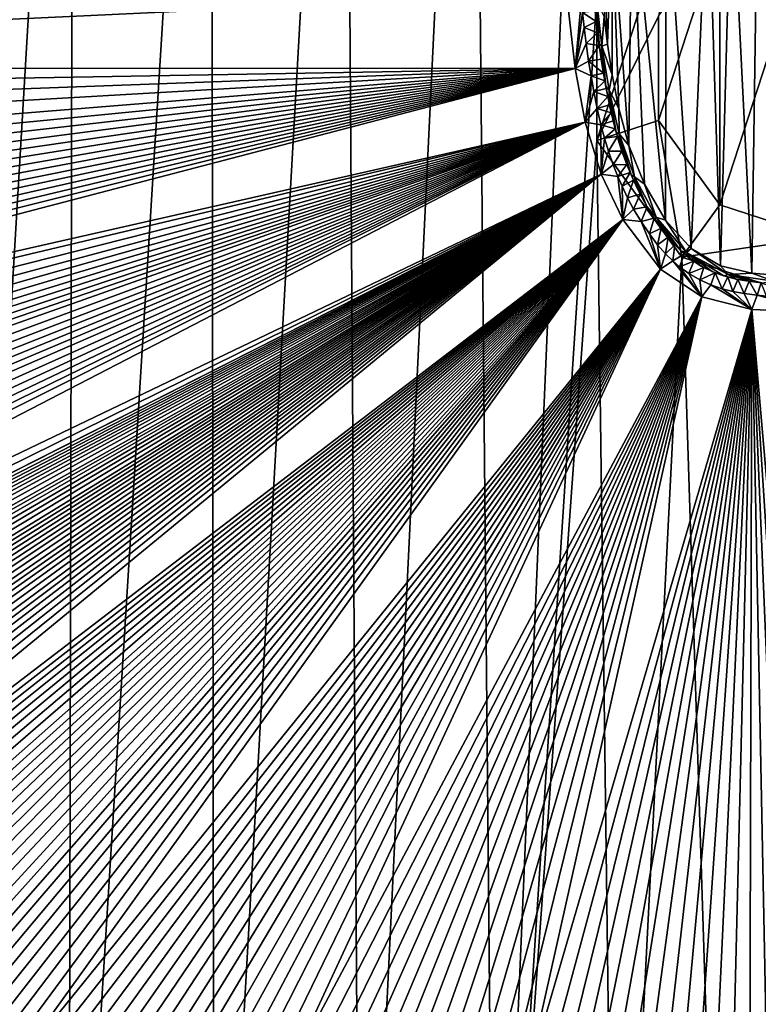
# Model space of a CAD drawing. Units: millimetres. Extents: x -750 to 750, y -750 to 10.
# Drawn here: x -187 to -14, y -519 to -289 of the extents above; entities that cross this region are included whole.
import ezdxf

# ---------------------------------------------------------------- set-up
doc = ezdxf.new("R2010")
doc.units = ezdxf.units.MM
doc.header["$LTSCALE"] = 65.185185
for name, color, linetype in [('15', 7, 'CONTINUOUS'), ('21', 7, 'CONTINUOUS'), ('27', 7, 'CONTINUOUS'), ('29', 7, 'CONTINUOUS'), ('30', 7, 'CONTINUOUS'), ('5', 7, 'CONTINUOUS'), ('57', 7, 'CONTINUOUS'), ('59', 7, 'CONTINUOUS'), ('60', 7, 'CONTINUOUS'), ('62', 7, 'CONTINUOUS'), ('63', 7, 'CONTINUOUS')]:
    doc.layers.add(name, color=color, linetype=linetype)

msp = doc.modelspace()

# ---------------------------------------------------------------- linework, layer by layer
at = {"layer": '15', "linetype": 'Continuous'}
for points in [[(-59.04, -282.39, 154.3), (-57.05, -300.02, 154.18), (-55.56, -283.63, 152.82), (-59.04, -282.39, 154.3)], [(-55.56, -283.63, 152.82), (-57.05, -300.02, 154.18), (-55.3, -286.98, 152.79), (-55.56, -283.63, 152.82)], [(-55.3, -286.98, 152.79), (-57.05, -300.02, 154.18), (-54.94, -290.47, 152.77), (-55.3, -286.98, 152.79)], [(-54.94, -290.47, 152.77), (-57.05, -300.02, 154.18), (-54.46, -294.22, 152.74), (-54.94, -290.47, 152.77)], [(-54.46, -294.22, 152.74), (-57.05, -300.02, 154.18), (-53.86, -298.35, 152.72), (-54.46, -294.22, 152.74)], [(-53.86, -298.35, 152.72), (-57.05, -300.02, 154.18), (-53.31, -301.78, 152.71), (-53.86, -298.35, 152.72)], [(-57.05, -300.02, 154.18), (-54.65, -312.63, 154.15), (-53.31, -301.78, 152.71), (-57.05, -300.02, 154.18)], [(-53.31, -301.78, 152.71), (-54.65, -312.63, 154.15), (-52.66, -305.46, 152.7), (-53.31, -301.78, 152.71)], [(-52.66, -305.46, 152.7), (-54.65, -312.63, 154.15), (-51.89, -309.37, 152.69), (-52.66, -305.46, 152.7)], [(-51.89, -309.37, 152.69), (-54.65, -312.63, 154.15), (-50.99, -313.26, 152.69), (-51.89, -309.37, 152.69)], [(-54.65, -312.63, 154.15), (-50.94, -324.73, 154.17), (-50.99, -313.26, 152.69), (-54.65, -312.63, 154.15)], [(-50.99, -313.26, 152.69), (-50.94, -324.73, 154.17), (-50.17, -316.32, 152.69), (-50.99, -313.26, 152.69)], [(-50.17, -316.32, 152.69), (-50.94, -324.73, 154.17), (-49.22, -319.41, 152.7), (-50.17, -316.32, 152.69)], [(-49.22, -319.41, 152.7), (-50.94, -324.73, 154.17), (-48.11, -322.56, 152.7), (-49.22, -319.41, 152.7)], [(-48.11, -322.56, 152.7), (-50.94, -324.73, 154.17), (-47.04, -325.3, 152.71), (-48.11, -322.56, 152.7)], [(-50.94, -324.73, 154.17), (-45.88, -335.37, 154.2), (-47.04, -325.3, 152.71), (-50.94, -324.73, 154.17)], [(-47.04, -325.3, 152.71), (-45.88, -335.37, 154.2), (-46.04, -327.58, 152.72), (-47.04, -325.3, 152.71)], [(-46.04, -327.58, 152.72), (-45.88, -335.37, 154.2), (-44.75, -330.29, 152.72), (-46.04, -327.58, 152.72)], [(-44.75, -330.29, 152.72), (-45.88, -335.37, 154.2), (-43.36, -332.91, 152.74), (-44.75, -330.29, 152.72)], [(-43.36, -332.91, 152.74), (-45.88, -335.37, 154.2), (-41.62, -335.85, 152.75), (-43.36, -332.91, 152.74)], [(-45.88, -335.37, 154.2), (-37.08, -346.99, 154.25), (-41.62, -335.85, 152.75), (-45.88, -335.37, 154.2)], [(-41.62, -335.85, 152.75), (-37.08, -346.99, 154.25), (-39.67, -338.75, 152.76), (-41.62, -335.85, 152.75)], [(-39.67, -338.75, 152.76), (-37.08, -346.99, 154.25), (-37.73, -341.27, 152.77), (-39.67, -338.75, 152.76)], [(-37.73, -341.27, 152.77), (-37.08, -346.99, 154.25), (-35.88, -343.36, 152.78), (-37.73, -341.27, 152.77)], [(-35.88, -343.36, 152.78), (-37.08, -346.99, 154.25), (-34.18, -345.04, 152.79), (-35.88, -343.36, 152.78)], [(-37.08, -346.99, 154.25), (-27.42, -353.44, 154.26), (-34.18, -345.04, 152.79), (-37.08, -346.99, 154.25)], [(-34.18, -345.04, 152.79), (-27.42, -353.44, 154.26), (-32.61, -346.4, 152.8), (-34.18, -345.04, 152.79)], [(-32.61, -346.4, 152.8), (-27.42, -353.44, 154.26), (-30.45, -347.98, 152.8), (-32.61, -346.4, 152.8)], [(-30.45, -347.98, 152.8), (-27.42, -353.44, 154.26), (-27.9, -349.47, 152.8), (-30.45, -347.98, 152.8)], [(-27.9, -349.47, 152.8), (-27.42, -353.44, 154.26), (-25.26, -350.65, 152.79), (-27.9, -349.47, 152.8)], [(-27.42, -353.44, 154.26), (-15.69, -356.38, 154.22), (-25.26, -350.65, 152.79), (-27.42, -353.44, 154.26)], [(-25.26, -350.65, 152.79), (-15.69, -356.38, 154.22), (-22.64, -351.54, 152.78), (-25.26, -350.65, 152.79)], [(-22.64, -351.54, 152.78), (-15.69, -356.38, 154.22), (-20.12, -352.18, 152.77), (-22.64, -351.54, 152.78)], [(-20.12, -352.18, 152.77), (-15.69, -356.38, 154.22), (-17.49, -352.68, 152.76), (-20.12, -352.18, 152.77)], [(-17.49, -352.68, 152.76), (-15.69, -356.38, 154.22), (-14.46, -353.09, 152.75), (-17.49, -352.68, 152.76)], [(-15.69, -356.38, 154.22), (0, -357.04, 154.18), (-14.46, -353.09, 152.75), (-15.69, -356.38, 154.22)], [(-14.46, -353.09, 152.75), (0, -357.04, 154.18), (-12.25, -353.29, 152.74), (-14.46, -353.09, 152.75)]]:
    msp.add_3dface(points, dxfattribs=at)
at = {"layer": '21', "linetype": 'Continuous'}
for points in [[(-57.05, -300.02, 154.18), (-59.04, -282.39, 154.3), (-430.89, -299.86, 163.97), (-57.05, -300.02, 154.18)], [(-430.89, -299.86, 163.97), (-59.04, -282.39, 154.3), (-430.22, -293.69, 163.95), (-430.89, -299.86, 163.97)], [(-430.22, -293.69, 163.95), (-59.04, -282.39, 154.3), (-429.53, -288.03, 163.94), (-430.22, -293.69, 163.95)], [(-434.82, -376.14, 164.24), (-57.05, -300.02, 154.18), (-434.83, -371.1, 164.22), (-434.82, -376.14, 164.24)], [(-434.83, -371.1, 164.22), (-57.05, -300.02, 154.18), (-434.82, -365.88, 164.2), (-434.83, -371.1, 164.22)], [(-434.78, -381, 164.26), (-57.05, -300.02, 154.18), (-434.82, -376.14, 164.24), (-434.78, -381, 164.26)], [(-434.82, -365.88, 164.2), (-57.05, -300.02, 154.18), (-434.77, -360.47, 164.18), (-434.82, -365.88, 164.2)], [(-434.72, -385.68, 164.29), (-57.05, -300.02, 154.18), (-434.78, -381, 164.26), (-434.72, -385.68, 164.29)], [(-434.77, -360.47, 164.18), (-57.05, -300.02, 154.18), (-434.67, -354.87, 164.16), (-434.77, -360.47, 164.18)], [(-434.65, -390.2, 164.31), (-57.05, -300.02, 154.18), (-434.72, -385.68, 164.29), (-434.65, -390.2, 164.31)], [(-434.67, -354.87, 164.16), (-57.05, -300.02, 154.18), (-434.51, -349.08, 164.13), (-434.67, -354.87, 164.16)], [(-434.57, -394.56, 164.33), (-57.05, -300.02, 154.18), (-434.65, -390.2, 164.31), (-434.57, -394.56, 164.33)], [(-434.48, -398.75, 164.35), (-57.05, -300.02, 154.18), (-434.57, -394.56, 164.33), (-434.48, -398.75, 164.35)], [(-434.51, -349.08, 164.13), (-57.05, -300.02, 154.18), (-434.26, -343.08, 164.11), (-434.51, -349.08, 164.13)], [(-54.65, -312.63, 154.15), (-57.05, -300.02, 154.18), (-434.48, -398.75, 164.35), (-54.65, -312.63, 154.15)], [(-434.26, -343.08, 164.11), (-57.05, -300.02, 154.18), (-433.92, -336.89, 164.09), (-434.26, -343.08, 164.11)], [(-433.92, -336.89, 164.09), (-57.05, -300.02, 154.18), (-433.49, -330.5, 164.06), (-433.92, -336.89, 164.09)], [(-433.49, -330.5, 164.06), (-57.05, -300.02, 154.18), (-432.83, -321.8, 164.03), (-433.49, -330.5, 164.06)], [(-432.83, -321.8, 164.03), (-57.05, -300.02, 154.18), (-432.19, -313.84, 164.01), (-432.83, -321.8, 164.03)], [(-432.19, -313.84, 164.01), (-57.05, -300.02, 154.18), (-431.55, -306.55, 163.99), (-432.19, -313.84, 164.01)], [(-431.55, -306.55, 163.99), (-57.05, -300.02, 154.18), (-430.89, -299.86, 163.97), (-431.55, -306.55, 163.99)], [(-434.39, -402.8, 164.37), (-54.65, -312.63, 154.15), (-434.48, -398.75, 164.35), (-434.39, -402.8, 164.37)], [(-434.23, -408.8, 164.41), (-54.65, -312.63, 154.15), (-434.39, -402.8, 164.37), (-434.23, -408.8, 164.41)], [(-434.06, -414.47, 164.44), (-54.65, -312.63, 154.15), (-434.23, -408.8, 164.41), (-434.06, -414.47, 164.44)], [(-433.88, -419.81, 164.47), (-54.65, -312.63, 154.15), (-434.06, -414.47, 164.44), (-433.88, -419.81, 164.47)], [(-433.69, -424.87, 164.5), (-54.65, -312.63, 154.15), (-433.88, -419.81, 164.47), (-433.69, -424.87, 164.5)], [(-433.5, -429.65, 164.53), (-54.65, -312.63, 154.15), (-433.69, -424.87, 164.5), (-433.5, -429.65, 164.53)], [(-433.29, -434.16, 164.56), (-54.65, -312.63, 154.15), (-433.5, -429.65, 164.53), (-433.29, -434.16, 164.56)], [(-433.07, -438.44, 164.59), (-54.65, -312.63, 154.15), (-433.29, -434.16, 164.56), (-433.07, -438.44, 164.59)], [(-432.84, -442.5, 164.62), (-54.65, -312.63, 154.15), (-433.07, -438.44, 164.59), (-432.84, -442.5, 164.62)], [(-432.59, -446.37, 164.64), (-54.65, -312.63, 154.15), (-432.84, -442.5, 164.62), (-432.59, -446.37, 164.64)], [(-432.18, -451.84, 164.68), (-54.65, -312.63, 154.15), (-432.59, -446.37, 164.64), (-432.18, -451.84, 164.68)], [(-431.75, -456.96, 164.71), (-54.65, -312.63, 154.15), (-432.18, -451.84, 164.68), (-431.75, -456.96, 164.71)], [(-431.28, -461.82, 164.75), (-54.65, -312.63, 154.15), (-431.75, -456.96, 164.71), (-431.28, -461.82, 164.75)], [(-430.77, -466.47, 164.78), (-54.65, -312.63, 154.15), (-431.28, -461.82, 164.75), (-430.77, -466.47, 164.78)], [(-430.21, -470.99, 164.81), (-54.65, -312.63, 154.15), (-430.77, -466.47, 164.78), (-430.21, -470.99, 164.81)], [(-429.59, -475.41, 164.83), (-54.65, -312.63, 154.15), (-430.21, -470.99, 164.81), (-429.59, -475.41, 164.83)], [(-428.77, -480.57, 164.87), (-54.65, -312.63, 154.15), (-429.59, -475.41, 164.83), (-428.77, -480.57, 164.87)], [(-427.87, -485.51, 164.9), (-54.65, -312.63, 154.15), (-428.77, -480.57, 164.87), (-427.87, -485.51, 164.9)], [(-426.91, -490.12, 164.92), (-54.65, -312.63, 154.15), (-427.87, -485.51, 164.9), (-426.91, -490.12, 164.92)], [(-425.92, -494.3, 164.94), (-54.65, -312.63, 154.15), (-426.91, -490.12, 164.92), (-425.92, -494.3, 164.94)], [(-424.93, -498.01, 164.96), (-54.65, -312.63, 154.15), (-425.92, -494.3, 164.94), (-424.93, -498.01, 164.96)], [(-423.28, -503.3, 164.98), (-54.65, -312.63, 154.15), (-424.93, -498.01, 164.96), (-423.28, -503.3, 164.98)], [(-50.94, -324.73, 154.17), (-54.65, -312.63, 154.15), (-423.28, -503.3, 164.98), (-50.94, -324.73, 154.17)], [(-421.61, -507.71, 164.99), (-50.94, -324.73, 154.17), (-423.28, -503.3, 164.98), (-421.61, -507.71, 164.99)], [(-419.74, -511.48, 164.99), (-50.94, -324.73, 154.17), (-421.61, -507.71, 164.99), (-419.74, -511.48, 164.99)], [(-419.7, -511.56, 164.99), (-50.94, -324.73, 154.17), (-419.74, -511.48, 164.99), (-419.7, -511.56, 164.99)], [(-50.94, -324.73, 154.17), (-419.7, -511.56, 164.99), (-418, -512.91, 164.97), (-50.94, -324.73, 154.17)], [(-50.94, -324.73, 154.17), (-418, -512.91, 164.97), (-416.14, -514.05, 164.94), (-50.94, -324.73, 154.17)], [(-50.94, -324.73, 154.17), (-416.14, -514.05, 164.94), (-414.11, -515.13, 164.9), (-50.94, -324.73, 154.17)], [(-50.94, -324.73, 154.17), (-414.11, -515.13, 164.9), (-411.87, -516.18, 164.86), (-50.94, -324.73, 154.17)], [(-50.94, -324.73, 154.17), (-411.87, -516.18, 164.86), (-409.35, -517.24, 164.82), (-50.94, -324.73, 154.17)], [(-50.94, -324.73, 154.17), (-409.35, -517.24, 164.82), (-406.5, -518.32, 164.77), (-50.94, -324.73, 154.17)], [(-50.94, -324.73, 154.17), (-406.5, -518.32, 164.77), (-403.23, -519.44, 164.71), (-50.94, -324.73, 154.17)], [(-50.94, -324.73, 154.17), (-403.23, -519.44, 164.71), (-399.46, -520.61, 164.63), (-50.94, -324.73, 154.17)], [(-50.94, -324.73, 154.17), (-399.46, -520.61, 164.63), (-396.64, -521.41, 164.58), (-50.94, -324.73, 154.17)], [(-50.94, -324.73, 154.17), (-396.64, -521.41, 164.58), (-393.53, -522.23, 164.52), (-50.94, -324.73, 154.17)], [(-50.94, -324.73, 154.17), (-393.53, -522.23, 164.52), (-390.13, -523.06, 164.45), (-50.94, -324.73, 154.17)], [(-50.94, -324.73, 154.17), (-390.13, -523.06, 164.45), (-386.42, -523.89, 164.38), (-50.94, -324.73, 154.17)], [(-50.94, -324.73, 154.17), (-386.42, -523.89, 164.38), (-382.45, -524.72, 164.3), (-50.94, -324.73, 154.17)], [(-50.94, -324.73, 154.17), (-382.45, -524.72, 164.3), (-378.26, -525.52, 164.22), (-50.94, -324.73, 154.17)], [(-50.94, -324.73, 154.17), (-378.26, -525.52, 164.22), (-374.99, -526.11, 164.15), (-50.94, -324.73, 154.17)], [(-50.94, -324.73, 154.17), (-374.99, -526.11, 164.15), (-371.63, -526.67, 164.08), (-50.94, -324.73, 154.17)], [(-50.94, -324.73, 154.17), (-371.63, -526.67, 164.08), (-368.22, -527.22, 164.01), (-50.94, -324.73, 154.17)], [(-50.94, -324.73, 154.17), (-368.22, -527.22, 164.01), (-364.72, -527.75, 163.94), (-50.94, -324.73, 154.17)], [(-50.94, -324.73, 154.17), (-364.72, -527.75, 163.94), (-361.14, -528.27, 163.87), (-50.94, -324.73, 154.17)], [(-50.94, -324.73, 154.17), (-361.14, -528.27, 163.87), (-357.42, -528.78, 163.8), (-50.94, -324.73, 154.17)], [(-50.94, -324.73, 154.17), (-357.42, -528.78, 163.8), (-353.53, -529.29, 163.72), (-50.94, -324.73, 154.17)], [(-50.94, -324.73, 154.17), (-353.53, -529.29, 163.72), (-349.45, -529.79, 163.64), (-50.94, -324.73, 154.17)], [(-50.94, -324.73, 154.17), (-349.45, -529.79, 163.64), (-346.01, -530.21, 163.57), (-50.94, -324.73, 154.17)], [(-50.94, -324.73, 154.17), (-346.01, -530.21, 163.57), (-342.41, -530.62, 163.49), (-50.94, -324.73, 154.17)], [(-50.94, -324.73, 154.17), (-342.41, -530.62, 163.49), (-338.61, -531.04, 163.42), (-50.94, -324.73, 154.17)], [(-50.94, -324.73, 154.17), (-338.61, -531.04, 163.42), (-334.63, -531.46, 163.34), (-50.94, -324.73, 154.17)], [(-50.94, -324.73, 154.17), (-334.63, -531.46, 163.34), (-330.41, -531.88, 163.25), (-50.94, -324.73, 154.17)], [(-50.94, -324.73, 154.17), (-330.41, -531.88, 163.25), (-326.72, -532.24, 163.18), (-50.94, -324.73, 154.17)], [(-50.94, -324.73, 154.17), (-326.72, -532.24, 163.18), (-322.85, -532.59, 163.1), (-50.94, -324.73, 154.17)], [(-50.94, -324.73, 154.17), (-322.85, -532.59, 163.1), (-318.8, -532.94, 163.02), (-50.94, -324.73, 154.17)], [(-50.94, -324.73, 154.17), (-318.8, -532.94, 163.02), (-314.54, -533.28, 162.94), (-50.94, -324.73, 154.17)], [(-50.94, -324.73, 154.17), (-314.54, -533.28, 162.94), (-310.09, -533.62, 162.85), (-50.94, -324.73, 154.17)], [(-50.94, -324.73, 154.17), (-310.09, -533.62, 162.85), (-305.41, -533.95, 162.76), (-50.94, -324.73, 154.17)], [(-45.88, -335.37, 154.2), (-50.94, -324.73, 154.17), (-305.41, -533.95, 162.76), (-45.88, -335.37, 154.2)], [(-45.88, -335.37, 154.2), (-305.41, -533.95, 162.76), (-301.75, -534.19, 162.69), (-45.88, -335.37, 154.2)], [(-45.88, -335.37, 154.2), (-301.75, -534.19, 162.69), (-297.97, -534.42, 162.61), (-45.88, -335.37, 154.2)], [(-45.88, -335.37, 154.2), (-297.97, -534.42, 162.61), (-294.05, -534.65, 162.53), (-45.88, -335.37, 154.2)], [(-45.88, -335.37, 154.2), (-294.05, -534.65, 162.53), (-289.97, -534.87, 162.46), (-45.88, -335.37, 154.2)], [(-45.88, -335.37, 154.2), (-289.97, -534.87, 162.46), (-285.76, -535.08, 162.37), (-45.88, -335.37, 154.2)], [(-45.88, -335.37, 154.2), (-285.76, -535.08, 162.37), (-281.41, -535.28, 162.29), (-45.88, -335.37, 154.2)], [(-45.88, -335.37, 154.2), (-281.41, -535.28, 162.29), (-276.9, -535.47, 162.2), (-45.88, -335.37, 154.2)], [(-45.88, -335.37, 154.2), (-276.9, -535.47, 162.2), (-272.24, -535.64, 162.11), (-45.88, -335.37, 154.2)], [(-45.88, -335.37, 154.2), (-272.24, -535.64, 162.11), (-268.42, -535.77, 162.04), (-45.88, -335.37, 154.2)], [(-45.88, -335.37, 154.2), (-268.42, -535.77, 162.04), (-264.5, -535.9, 161.96), (-45.88, -335.37, 154.2)], [(-45.88, -335.37, 154.2), (-264.5, -535.9, 161.96), (-260.51, -536.01, 161.89), (-45.88, -335.37, 154.2)], [(-45.88, -335.37, 154.2), (-260.51, -536.01, 161.89), (-256.43, -536.11, 161.81), (-45.88, -335.37, 154.2)], [(-45.88, -335.37, 154.2), (-256.43, -536.11, 161.81), (-252.26, -536.2, 161.73), (-45.88, -335.37, 154.2)], [(-45.88, -335.37, 154.2), (-252.26, -536.2, 161.73), (-248.03, -536.29, 161.65), (-45.88, -335.37, 154.2)], [(-45.88, -335.37, 154.2), (-248.03, -536.29, 161.65), (-243.72, -536.37, 161.57), (-45.88, -335.37, 154.2)], [(-45.88, -335.37, 154.2), (-243.72, -536.37, 161.57), (-239.33, -536.44, 161.49), (-45.88, -335.37, 154.2)], [(-45.88, -335.37, 154.2), (-239.33, -536.44, 161.49), (-234.88, -536.49, 161.41), (-45.88, -335.37, 154.2)], [(-45.88, -335.37, 154.2), (-234.88, -536.49, 161.41), (-230.37, -536.55, 161.33), (-45.88, -335.37, 154.2)], [(-45.88, -335.37, 154.2), (-230.37, -536.55, 161.33), (-226.55, -536.59, 161.26), (-45.88, -335.37, 154.2)], [(-45.88, -335.37, 154.2), (-226.55, -536.59, 161.26), (-222.69, -536.62, 161.19), (-45.88, -335.37, 154.2)], [(-45.88, -335.37, 154.2), (-222.69, -536.62, 161.19), (-218.79, -536.65, 161.12), (-45.88, -335.37, 154.2)], [(-45.88, -335.37, 154.2), (-218.79, -536.65, 161.12), (-214.86, -536.67, 161.05), (-45.88, -335.37, 154.2)], [(-45.88, -335.37, 154.2), (-214.86, -536.67, 161.05), (-210.89, -536.71, 160.99), (-45.88, -335.37, 154.2)], [(-45.88, -335.37, 154.2), (-210.89, -536.71, 160.99), (-206.87, -536.73, 160.92), (-45.88, -335.37, 154.2)], [(-45.88, -335.37, 154.2), (-206.87, -536.73, 160.92), (-202.82, -536.75, 160.85), (-45.88, -335.37, 154.2)], [(-45.88, -335.37, 154.2), (-202.82, -536.75, 160.85), (-198.75, -536.77, 160.78), (-45.88, -335.37, 154.2)], [(-45.88, -335.37, 154.2), (-198.75, -536.77, 160.78), (-194.67, -536.79, 160.71), (-45.88, -335.37, 154.2)], [(-45.88, -335.37, 154.2), (-194.67, -536.79, 160.71), (-190.57, -536.82, 160.64), (-45.88, -335.37, 154.2)], [(-37.08, -346.99, 154.25), (-45.88, -335.37, 154.2), (-190.57, -536.82, 160.64), (-37.08, -346.99, 154.25)], [(-37.08, -346.99, 154.25), (-190.57, -536.82, 160.64), (-186.44, -536.84, 160.58), (-37.08, -346.99, 154.25)], [(-37.08, -346.99, 154.25), (-186.44, -536.84, 160.58), (-182.3, -536.85, 160.51), (-37.08, -346.99, 154.25)], [(-37.08, -346.99, 154.25), (-182.3, -536.85, 160.51), (-178.16, -536.87, 160.45), (-37.08, -346.99, 154.25)], [(-37.08, -346.99, 154.25), (-178.16, -536.87, 160.45), (-174.04, -536.9, 160.38), (-37.08, -346.99, 154.25)], [(-37.08, -346.99, 154.25), (-174.04, -536.9, 160.38), (-169.91, -536.93, 160.32), (-37.08, -346.99, 154.25)], [(-37.08, -346.99, 154.25), (-169.91, -536.93, 160.32), (-165.78, -536.95, 160.26), (-37.08, -346.99, 154.25)], [(-37.08, -346.99, 154.25), (-165.78, -536.95, 160.26), (-161.66, -536.97, 160.2), (-37.08, -346.99, 154.25)], [(-37.08, -346.99, 154.25), (-161.66, -536.97, 160.2), (-157.58, -537, 160.14), (-37.08, -346.99, 154.25)], [(-37.08, -346.99, 154.25), (-157.58, -537, 160.14), (-153.53, -537.03, 160.08), (-37.08, -346.99, 154.25)], [(-37.08, -346.99, 154.25), (-153.53, -537.03, 160.08), (-149.49, -537.06, 160.02), (-37.08, -346.99, 154.25)], [(-37.08, -346.99, 154.25), (-149.49, -537.06, 160.02), (-145.48, -537.09, 159.97), (-37.08, -346.99, 154.25)], [(-37.08, -346.99, 154.25), (-145.48, -537.09, 159.97), (-141.51, -537.12, 159.91), (-37.08, -346.99, 154.25)], [(-37.08, -346.99, 154.25), (-141.51, -537.12, 159.91), (-137.58, -537.14, 159.86), (-37.08, -346.99, 154.25)], [(-37.08, -346.99, 154.25), (-137.58, -537.14, 159.86), (-133.69, -537.17, 159.81), (-37.08, -346.99, 154.25)], [(-37.08, -346.99, 154.25), (-133.69, -537.17, 159.81), (-129.5, -537.2, 159.76), (-37.08, -346.99, 154.25)], [(-37.08, -346.99, 154.25), (-129.5, -537.2, 159.76), (-125.35, -537.24, 159.71), (-37.08, -346.99, 154.25)], [(-27.42, -353.44, 154.26), (-37.08, -346.99, 154.25), (-125.35, -537.24, 159.71), (-27.42, -353.44, 154.26)], [(-27.42, -353.44, 154.26), (-125.35, -537.24, 159.71), (-121.22, -537.27, 159.66), (-27.42, -353.44, 154.26)], [(-27.42, -353.44, 154.26), (-121.22, -537.27, 159.66), (-117.11, -537.3, 159.61), (-27.42, -353.44, 154.26)], [(-27.42, -353.44, 154.26), (-117.11, -537.3, 159.61), (-113.04, -537.32, 159.57), (-27.42, -353.44, 154.26)], [(-27.42, -353.44, 154.26), (-113.04, -537.32, 159.57), (-109, -537.35, 159.52), (-27.42, -353.44, 154.26)], [(-27.42, -353.44, 154.26), (-109, -537.35, 159.52), (-104.96, -537.38, 159.48), (-27.42, -353.44, 154.26)], [(-27.42, -353.44, 154.26), (-104.96, -537.38, 159.48), (-100.91, -537.41, 159.44), (-27.42, -353.44, 154.26)], [(-27.42, -353.44, 154.26), (-100.91, -537.41, 159.44), (-96.88, -537.44, 159.4), (-27.42, -353.44, 154.26)], [(-27.42, -353.44, 154.26), (-96.88, -537.44, 159.4), (-92.84, -537.46, 159.36), (-27.42, -353.44, 154.26)], [(-27.42, -353.44, 154.26), (-92.84, -537.46, 159.36), (-88.81, -537.49, 159.32), (-27.42, -353.44, 154.26)], [(-27.42, -353.44, 154.26), (-88.81, -537.49, 159.32), (-84.77, -537.52, 159.29), (-27.42, -353.44, 154.26)], [(-27.42, -353.44, 154.26), (-84.77, -537.52, 159.29), (-80.73, -537.54, 159.25), (-27.42, -353.44, 154.26)], [(-27.42, -353.44, 154.26), (-80.73, -537.54, 159.25), (-76.68, -537.56, 159.22), (-27.42, -353.44, 154.26)], [(-27.42, -353.44, 154.26), (-76.68, -537.56, 159.22), (-72.64, -537.59, 159.19), (-27.42, -353.44, 154.26)], [(-27.42, -353.44, 154.26), (-72.64, -537.59, 159.19), (-68.59, -537.61, 159.16), (-27.42, -353.44, 154.26)], [(-15.69, -356.38, 154.22), (-27.42, -353.44, 154.26), (-68.59, -537.61, 159.16), (-15.69, -356.38, 154.22)], [(-15.69, -356.38, 154.22), (-68.59, -537.61, 159.16), (-64.55, -537.63, 159.13), (-15.69, -356.38, 154.22)], [(-15.69, -356.38, 154.22), (-64.55, -537.63, 159.13), (-60.51, -537.65, 159.11), (-15.69, -356.38, 154.22)], [(-15.69, -356.38, 154.22), (-60.51, -537.65, 159.11), (-56.46, -537.67, 159.08), (-15.69, -356.38, 154.22)], [(-15.69, -356.38, 154.22), (-56.46, -537.67, 159.08), (-52.43, -537.69, 159.06), (-15.69, -356.38, 154.22)], [(-15.69, -356.38, 154.22), (-52.43, -537.69, 159.06), (-48.39, -537.7, 159.04), (-15.69, -356.38, 154.22)], [(-15.69, -356.38, 154.22), (-48.39, -537.7, 159.04), (-44.36, -537.72, 159.02), (-15.69, -356.38, 154.22)], [(-15.69, -356.38, 154.22), (-44.36, -537.72, 159.02), (-40.33, -537.73, 159), (-15.69, -356.38, 154.22)], [(-15.69, -356.38, 154.22), (-40.33, -537.73, 159), (-36.3, -537.75, 158.98), (-15.69, -356.38, 154.22)], [(-15.69, -356.38, 154.22), (-36.3, -537.75, 158.98), (-32.27, -537.76, 158.97), (-15.69, -356.38, 154.22)], [(-15.69, -356.38, 154.22), (-32.27, -537.76, 158.97), (-28.24, -537.77, 158.95), (-15.69, -356.38, 154.22)], [(-15.69, -356.38, 154.22), (-28.24, -537.77, 158.95), (-24.21, -537.78, 158.94), (-15.69, -356.38, 154.22)], [(-15.69, -356.38, 154.22), (-24.21, -537.78, 158.94), (-20.18, -537.79, 158.93), (-15.69, -356.38, 154.22)], [(-15.69, -356.38, 154.22), (-20.18, -537.79, 158.93), (-16.15, -537.8, 158.92), (-15.69, -356.38, 154.22)], [(-15.69, -356.38, 154.22), (-16.15, -537.8, 158.92), (-12.12, -537.8, 158.92), (-15.69, -356.38, 154.22)], [(0, -357.04, 154.18), (-15.69, -356.38, 154.22), (0, -537.81, 158.91), (0, -357.04, 154.18)], [(0, -537.81, 158.91), (-15.69, -356.38, 154.22), (-4.05, -537.81, 158.91), (0, -537.81, 158.91)], [(-15.69, -356.38, 154.22), (-12.12, -537.8, 158.92), (-8.09, -537.81, 158.91), (-15.69, -356.38, 154.22)], [(-15.69, -356.38, 154.22), (-8.09, -537.81, 158.91), (-4.05, -537.81, 158.91), (-15.69, -356.38, 154.22)]]:
    msp.add_3dface(points, dxfattribs=at)
at = {"layer": '27', "linetype": 'Continuous'}
for points in [[(-52.32, -286.63, 149.79), (-55.3, -286.98, 152.79), (-52.07, -289.1, 149.78), (-52.32, -286.63, 149.79)], [(-55.3, -286.98, 152.79), (-54.94, -290.47, 152.77), (-52.07, -289.1, 149.78), (-55.3, -286.98, 152.79)], [(-52.07, -289.1, 149.78), (-54.94, -290.47, 152.77), (-51.77, -291.68, 149.76), (-52.07, -289.1, 149.78)], [(-54.94, -290.47, 152.77), (-54.46, -294.22, 152.74), (-51.77, -291.68, 149.76), (-54.94, -290.47, 152.77)], [(-51.77, -291.68, 149.76), (-54.46, -294.22, 152.74), (-51.37, -294.68, 149.74), (-51.77, -291.68, 149.76)], [(-54.46, -294.22, 152.74), (-53.86, -298.35, 152.72), (-51.37, -294.68, 149.74), (-54.46, -294.22, 152.74)], [(-51.37, -294.68, 149.74), (-53.86, -298.35, 152.72), (-50.9, -297.86, 149.72), (-51.37, -294.68, 149.74)], [(-50.9, -297.86, 149.72), (-53.86, -298.35, 152.72), (-50.37, -301.18, 149.71), (-50.9, -297.86, 149.72)], [(-53.86, -298.35, 152.72), (-53.31, -301.78, 152.71), (-50.37, -301.18, 149.71), (-53.86, -298.35, 152.72)], [(-50.37, -301.18, 149.71), (-53.31, -301.78, 152.71), (-50.07, -302.91, 149.7), (-50.37, -301.18, 149.71)], [(-53.31, -301.78, 152.71), (-52.66, -305.46, 152.7), (-50.07, -302.91, 149.7), (-53.31, -301.78, 152.71)], [(-50.07, -302.91, 149.7), (-52.66, -305.46, 152.7), (-49.75, -304.72, 149.7), (-50.07, -302.91, 149.7)], [(-49.75, -304.72, 149.7), (-52.66, -305.46, 152.7), (-49.39, -306.61, 149.69), (-49.75, -304.72, 149.7)], [(-52.66, -305.46, 152.7), (-51.89, -309.37, 152.69), (-49.39, -306.61, 149.69), (-52.66, -305.46, 152.7)], [(-49.39, -306.61, 149.69), (-51.89, -309.37, 152.69), (-49, -308.52, 149.69), (-49.39, -306.61, 149.69)], [(-49, -308.52, 149.69), (-51.89, -309.37, 152.69), (-48.58, -310.42, 149.69), (-49, -308.52, 149.69)], [(-51.89, -309.37, 152.69), (-50.99, -313.26, 152.69), (-48.58, -310.42, 149.69), (-51.89, -309.37, 152.69)], [(-48.58, -310.42, 149.69), (-50.99, -313.26, 152.69), (-48.14, -312.27, 149.69), (-48.58, -310.42, 149.69)], [(-48.14, -312.27, 149.69), (-50.99, -313.26, 152.69), (-47.66, -314.13, 149.69), (-48.14, -312.27, 149.69)], [(-50.99, -313.26, 152.69), (-50.17, -316.32, 152.69), (-47.66, -314.13, 149.69), (-50.99, -313.26, 152.69)], [(-47.66, -314.13, 149.69), (-50.17, -316.32, 152.69), (-47.15, -315.95, 149.69), (-47.66, -314.13, 149.69)], [(-50.17, -316.32, 152.69), (-49.22, -319.41, 152.7), (-47.15, -315.95, 149.69), (-50.17, -316.32, 152.69)], [(-47.15, -315.95, 149.69), (-49.22, -319.41, 152.7), (-46.07, -319.37, 149.7), (-47.15, -315.95, 149.69)], [(-49.22, -319.41, 152.7), (-48.11, -322.56, 152.7), (-46.07, -319.37, 149.7), (-49.22, -319.41, 152.7)], [(-46.07, -319.37, 149.7), (-48.11, -322.56, 152.7), (-44.93, -322.5, 149.7), (-46.07, -319.37, 149.7)], [(-48.11, -322.56, 152.7), (-47.04, -325.3, 152.71), (-44.93, -322.5, 149.7), (-48.11, -322.56, 152.7)], [(-44.93, -322.5, 149.7), (-47.04, -325.3, 152.71), (-44.16, -324.39, 149.71), (-44.93, -322.5, 149.7)], [(-47.04, -325.3, 152.71), (-46.04, -327.58, 152.72), (-44.16, -324.39, 149.71), (-47.04, -325.3, 152.71)], [(-44.16, -324.39, 149.71), (-46.04, -327.58, 152.72), (-43.39, -326.18, 149.71), (-44.16, -324.39, 149.71)], [(-46.04, -327.58, 152.72), (-44.75, -330.29, 152.72), (-43.39, -326.18, 149.71), (-46.04, -327.58, 152.72)], [(-43.39, -326.18, 149.71), (-44.75, -330.29, 152.72), (-41.8, -329.47, 149.73), (-43.39, -326.18, 149.71)], [(-44.75, -330.29, 152.72), (-43.36, -332.91, 152.74), (-41.8, -329.47, 149.73), (-44.75, -330.29, 152.72)], [(-41.8, -329.47, 149.73), (-43.36, -332.91, 152.74), (-40.18, -332.43, 149.74), (-41.8, -329.47, 149.73)], [(-43.36, -332.91, 152.74), (-41.62, -335.85, 152.75), (-40.18, -332.43, 149.74), (-43.36, -332.91, 152.74)], [(-40.18, -332.43, 149.74), (-41.62, -335.85, 152.75), (-38.56, -335.07, 149.75), (-40.18, -332.43, 149.74)], [(-41.62, -335.85, 152.75), (-39.67, -338.75, 152.76), (-38.56, -335.07, 149.75), (-41.62, -335.85, 152.75)], [(-38.56, -335.07, 149.75), (-39.67, -338.75, 152.76), (-36.93, -337.41, 149.76), (-38.56, -335.07, 149.75)], [(-39.67, -338.75, 152.76), (-37.73, -341.27, 152.77), (-36.93, -337.41, 149.76), (-39.67, -338.75, 152.76)], [(-36.93, -337.41, 149.76), (-37.73, -341.27, 152.77), (-35.3, -339.49, 149.77), (-36.93, -337.41, 149.76)], [(-37.73, -341.27, 152.77), (-35.88, -343.36, 152.78), (-35.3, -339.49, 149.77), (-37.73, -341.27, 152.77)], [(-35.3, -339.49, 149.77), (-35.88, -343.36, 152.78), (-33.69, -341.31, 149.78), (-35.3, -339.49, 149.77)], [(-35.88, -343.36, 152.78), (-34.18, -345.04, 152.79), (-33.69, -341.31, 149.78), (-35.88, -343.36, 152.78)], [(-33.69, -341.31, 149.78), (-34.18, -345.04, 152.79), (-31.48, -343.43, 149.79), (-33.69, -341.31, 149.78)], [(-34.18, -345.04, 152.79), (-32.61, -346.4, 152.8), (-31.48, -343.43, 149.79), (-34.18, -345.04, 152.79)], [(-31.48, -343.43, 149.79), (-32.61, -346.4, 152.8), (-29.3, -345.14, 149.8), (-31.48, -343.43, 149.79)], [(-32.61, -346.4, 152.8), (-30.45, -347.98, 152.8), (-29.3, -345.14, 149.8), (-32.61, -346.4, 152.8)], [(-29.3, -345.14, 149.8), (-30.45, -347.98, 152.8), (-26.94, -346.58, 149.8), (-29.3, -345.14, 149.8)], [(-30.45, -347.98, 152.8), (-27.9, -349.47, 152.8), (-26.94, -346.58, 149.8), (-30.45, -347.98, 152.8)], [(-26.94, -346.58, 149.8), (-27.9, -349.47, 152.8), (-24.3, -347.8, 149.79), (-26.94, -346.58, 149.8)], [(-27.9, -349.47, 152.8), (-25.26, -350.65, 152.79), (-24.3, -347.8, 149.79), (-27.9, -349.47, 152.8)], [(-25.26, -350.65, 152.79), (-22.64, -351.54, 152.78), (-24.3, -347.8, 149.79), (-25.26, -350.65, 152.79)], [(-24.3, -347.8, 149.79), (-22.64, -351.54, 152.78), (-21.33, -348.79, 149.78), (-24.3, -347.8, 149.79)], [(-22.64, -351.54, 152.78), (-20.12, -352.18, 152.77), (-21.33, -348.79, 149.78), (-22.64, -351.54, 152.78)], [(-21.33, -348.79, 149.78), (-20.12, -352.18, 152.77), (-18.97, -349.36, 149.77), (-21.33, -348.79, 149.78)], [(-20.12, -352.18, 152.77), (-17.49, -352.68, 152.76), (-18.97, -349.36, 149.77), (-20.12, -352.18, 152.77)], [(-18.97, -349.36, 149.77), (-17.49, -352.68, 152.76), (-16.37, -349.82, 149.76), (-18.97, -349.36, 149.77)], [(-17.49, -352.68, 152.76), (-14.46, -353.09, 152.75), (-16.37, -349.82, 149.76), (-17.49, -352.68, 152.76)], [(-16.37, -349.82, 149.76), (-14.46, -353.09, 152.75), (-13.55, -350.16, 149.75), (-16.37, -349.82, 149.76)], [(-14.46, -353.09, 152.75), (-12.25, -353.29, 152.74), (-13.55, -350.16, 149.75), (-14.46, -353.09, 152.75)]]:
    msp.add_3dface(points, dxfattribs=at)
at = {"layer": '29', "linetype": 'Continuous'}
for points in [[(-35.76, -254.21, 154.29), (-29.92, -342.18, 154.28), (-26.03, -252.65, 154.3), (-35.76, -254.21, 154.29)], [(-29.92, -342.18, 154.28), (-23, -346.2, 154.28), (-26.03, -252.65, 154.3), (-29.92, -342.18, 154.28)], [(-26.03, -252.65, 154.3), (-23, -346.2, 154.28), (-20.44, -252.1, 154.3), (-26.03, -252.65, 154.3)], [(-23, -346.2, 154.28), (-15.69, -347.94, 154.28), (-20.44, -252.1, 154.3), (-23, -346.2, 154.28)], [(-20.44, -252.1, 154.3), (-15.69, -347.94, 154.28), (-14.29, -251.68, 154.3), (-20.44, -252.1, 154.3)], [(-15.69, -347.94, 154.28), (-8.18, -348.56, 154.29), (-14.29, -251.68, 154.3), (-15.69, -347.94, 154.28)], [(-14.29, -251.68, 154.3), (-8.18, -348.56, 154.29), (-7.5, -251.41, 154.31), (-14.29, -251.68, 154.3)], [(-43.75, -257.35, 154.27), (-35.89, -335.51, 154.29), (-35.76, -254.21, 154.29), (-43.75, -257.35, 154.27)], [(-35.89, -335.51, 154.29), (-29.92, -342.18, 154.28), (-35.76, -254.21, 154.29), (-35.89, -335.51, 154.29)], [(-48.44, -263.35, 154.28), (-44.45, -318.08, 154.3), (-43.75, -257.35, 154.27), (-48.44, -263.35, 154.28)], [(-44.45, -318.08, 154.3), (-40.81, -327.09, 154.29), (-43.75, -257.35, 154.27), (-44.45, -318.08, 154.3)], [(-40.81, -327.09, 154.29), (-35.89, -335.51, 154.29), (-43.75, -257.35, 154.27), (-40.81, -327.09, 154.29)], [(-50.43, -271.49, 154.29), (-49.46, -294.35, 154.3), (-48.44, -263.35, 154.28), (-50.43, -271.49, 154.29)], [(-49.46, -294.35, 154.3), (-48.35, -301.51, 154.3), (-48.44, -263.35, 154.28), (-49.46, -294.35, 154.3)], [(-46.81, -309.44, 154.3), (-44.45, -318.08, 154.3), (-48.44, -263.35, 154.28), (-46.81, -309.44, 154.3)], [(-48.35, -301.51, 154.3), (-46.81, -309.44, 154.3), (-48.44, -263.35, 154.28), (-48.35, -301.51, 154.3)], [(-50.25, -287.87, 154.3), (-49.46, -294.35, 154.3), (-50.43, -271.49, 154.29), (-50.25, -287.87, 154.3)]]:
    msp.add_3dface(points, dxfattribs=at)
at = {"layer": '30', "linetype": 'Continuous'}
for points in [[(-51.82, -291.26, 152.3), (-51.92, -284.48, 153.69), (-52.15, -288.32, 152.3), (-51.82, -291.26, 152.3)], [(-50.25, -287.87, 154.3), (-51.92, -284.48, 153.69), (-50.78, -294.86, 153.69), (-50.25, -287.87, 154.3)], [(-50.78, -294.86, 153.69), (-51.92, -284.48, 153.69), (-51.42, -294.32, 152.3), (-50.78, -294.86, 153.69)], [(-51.42, -294.32, 152.3), (-51.92, -284.48, 153.69), (-51.82, -291.26, 152.3), (-51.42, -294.32, 152.3)], [(-49.46, -294.35, 154.3), (-50.25, -287.87, 154.3), (-50.78, -294.86, 153.69), (-49.46, -294.35, 154.3)], [(-50.96, -297.5, 152.3), (-50.78, -294.86, 153.69), (-51.42, -294.32, 152.3), (-50.96, -297.5, 152.3)], [(-48.35, -301.51, 154.3), (-49.46, -294.35, 154.3), (-50.78, -294.86, 153.69), (-48.35, -301.51, 154.3)], [(-50.43, -300.8, 152.3), (-50.78, -294.86, 153.69), (-50.96, -297.5, 152.3), (-50.43, -300.8, 152.3)], [(-48.35, -301.51, 154.3), (-50.78, -294.86, 153.69), (-49.1, -305.11, 153.7), (-48.35, -301.51, 154.3)], [(-49.1, -305.11, 153.7), (-50.78, -294.86, 153.69), (-49.84, -304.21, 152.3), (-49.1, -305.11, 153.7)], [(-49.84, -304.21, 152.3), (-50.78, -294.86, 153.69), (-50.43, -300.8, 152.3), (-49.84, -304.21, 152.3)], [(-46.81, -309.44, 154.3), (-48.35, -301.51, 154.3), (-49.1, -305.11, 153.7), (-46.81, -309.44, 154.3)], [(-49.16, -307.75, 152.3), (-49.1, -305.11, 153.7), (-49.84, -304.21, 152.3), (-49.16, -307.75, 152.3)], [(-48.65, -310.13, 152.3), (-49.1, -305.11, 153.7), (-49.16, -307.75, 152.3), (-48.65, -310.13, 152.3)], [(-46.81, -309.44, 154.3), (-49.1, -305.11, 153.7), (-46.74, -315.33, 153.69), (-46.81, -309.44, 154.3)], [(-46.74, -315.33, 153.69), (-49.1, -305.11, 153.7), (-47.43, -314.97, 152.3), (-46.74, -315.33, 153.69)], [(-47.43, -314.97, 152.3), (-49.1, -305.11, 153.7), (-48.07, -312.54, 152.3), (-47.43, -314.97, 152.3)], [(-48.07, -312.54, 152.3), (-49.1, -305.11, 153.7), (-48.65, -310.13, 152.3), (-48.07, -312.54, 152.3)], [(-44.45, -318.08, 154.3), (-46.81, -309.44, 154.3), (-46.74, -315.33, 153.69), (-44.45, -318.08, 154.3)], [(-46.71, -317.4, 152.3), (-46.74, -315.33, 153.69), (-47.43, -314.97, 152.3), (-46.71, -317.4, 152.3)], [(-44.45, -318.08, 154.3), (-46.74, -315.33, 153.69), (-43.13, -325.36, 153.69), (-44.45, -318.08, 154.3)], [(-43.13, -325.36, 153.69), (-46.74, -315.33, 153.69), (-43.94, -324.92, 152.29), (-43.13, -325.36, 153.69)], [(-43.94, -324.92, 152.29), (-46.74, -315.33, 153.69), (-45.03, -322.23, 152.3), (-43.94, -324.92, 152.29)], [(-45.03, -322.23, 152.3), (-46.74, -315.33, 153.69), (-45.92, -319.81, 152.3), (-45.03, -322.23, 152.3)], [(-45.92, -319.81, 152.3), (-46.74, -315.33, 153.69), (-46.71, -317.4, 152.3), (-45.92, -319.81, 152.3)], [(-40.81, -327.09, 154.29), (-44.45, -318.08, 154.3), (-43.13, -325.36, 153.69), (-40.81, -327.09, 154.29)], [(-42.77, -327.51, 152.29), (-43.13, -325.36, 153.69), (-43.94, -324.92, 152.29), (-42.77, -327.51, 152.29)], [(-40.81, -327.09, 154.29), (-43.13, -325.36, 153.69), (-38.05, -334.81, 153.68), (-40.81, -327.09, 154.29)], [(-38.05, -334.81, 153.68), (-43.13, -325.36, 153.69), (-40.23, -332.36, 152.29), (-38.05, -334.81, 153.68)], [(-40.23, -332.36, 152.29), (-43.13, -325.36, 153.69), (-41.54, -329.98, 152.29), (-40.23, -332.36, 152.29)], [(-41.54, -329.98, 152.29), (-43.13, -325.36, 153.69), (-42.77, -327.51, 152.29), (-41.54, -329.98, 152.29)], [(-35.89, -335.51, 154.29), (-40.81, -327.09, 154.29), (-38.05, -334.81, 153.68), (-35.89, -335.51, 154.29)], [(-38.39, -335.33, 152.29), (-38.05, -334.81, 153.68), (-40.23, -332.36, 152.29), (-38.39, -335.33, 152.29)], [(-36.46, -338.04, 152.28), (-38.05, -334.81, 153.68), (-38.39, -335.33, 152.29), (-36.46, -338.04, 152.28)], [(-35.89, -335.51, 154.29), (-38.05, -334.81, 153.68), (-31, -343.09, 153.68), (-35.89, -335.51, 154.29)], [(-31, -343.09, 153.68), (-38.05, -334.81, 153.68), (-32.29, -342.7, 152.28), (-31, -343.09, 153.68)], [(-32.29, -342.7, 152.28), (-38.05, -334.81, 153.68), (-34.44, -340.5, 152.28), (-32.29, -342.7, 152.28)], [(-34.44, -340.5, 152.28), (-38.05, -334.81, 153.68), (-36.46, -338.04, 152.28), (-34.44, -340.5, 152.28)], [(-29.92, -342.18, 154.28), (-35.89, -335.51, 154.29), (-31, -343.09, 153.68), (-29.92, -342.18, 154.28)], [(-30.01, -344.63, 152.28), (-31, -343.09, 153.68), (-32.29, -342.7, 152.28), (-30.01, -344.63, 152.28)], [(-29.92, -342.18, 154.28), (-31, -343.09, 153.68), (-21.23, -348.22, 153.68), (-29.92, -342.18, 154.28)], [(-23, -346.2, 154.28), (-29.92, -342.18, 154.28), (-21.23, -348.22, 153.68), (-23, -346.2, 154.28)], [(-21.23, -348.22, 153.68), (-31, -343.09, 153.68), (-22.22, -348.53, 152.28), (-21.23, -348.22, 153.68)], [(-22.22, -348.53, 152.28), (-31, -343.09, 153.68), (-24.96, -347.53, 152.28), (-22.22, -348.53, 152.28)], [(-24.96, -347.53, 152.28), (-31, -343.09, 153.68), (-27.53, -346.26, 152.28), (-24.96, -347.53, 152.28)], [(-27.53, -346.26, 152.28), (-31, -343.09, 153.68), (-30.01, -344.63, 152.28), (-27.53, -346.26, 152.28)], [(-15.69, -347.94, 154.28), (-23, -346.2, 154.28), (-21.23, -348.22, 153.68), (-15.69, -347.94, 154.28)], [(-19.35, -349.28, 152.28), (-21.23, -348.22, 153.68), (-22.22, -348.53, 152.28), (-19.35, -349.28, 152.28)], [(-15.69, -347.94, 154.28), (-21.23, -348.22, 153.68), (-10.59, -349.82, 153.68), (-15.69, -347.94, 154.28)], [(-10.59, -349.82, 153.68), (-21.23, -348.22, 153.68), (-13.37, -350.18, 152.28), (-10.59, -349.82, 153.68)], [(-13.37, -350.18, 152.28), (-21.23, -348.22, 153.68), (-16.4, -349.82, 152.28), (-13.37, -350.18, 152.28)], [(-16.4, -349.82, 152.28), (-21.23, -348.22, 153.68), (-19.35, -349.28, 152.28), (-16.4, -349.82, 152.28)], [(-8.18, -348.56, 154.29), (-15.69, -347.94, 154.28), (-10.59, -349.82, 153.68), (-8.18, -348.56, 154.29)]]:
    msp.add_3dface(points, dxfattribs=at)
at = {"layer": '5', "linetype": 'Continuous'}
for points in [[(-80.97, -102.11), (-52.45, -100.86), (-75.81, -648.24), (-80.97, -102.11)], [(-75.81, -648.24), (-52.45, -100.86), (-51.95, -283.14), (-75.81, -648.24)], [(-110.97, -103.9), (-80.97, -102.11), (-107.21, -646.79), (-110.97, -103.9)], [(-107.21, -646.79), (-80.97, -102.11), (-75.81, -648.24), (-107.21, -646.79)], [(-142.15, -106.24), (-110.97, -103.9), (-141.43, -645.05), (-142.15, -106.24)], [(-141.43, -645.05), (-110.97, -103.9), (-107.21, -646.79), (-141.43, -645.05)], [(-174.3, -109.12), (-142.15, -106.24), (-175.47, -643.06), (-174.3, -109.12)], [(-175.47, -643.06), (-142.15, -106.24), (-141.43, -645.05), (-175.47, -643.06)], [(-207.32, -112.55), (-174.3, -109.12), (-205.76, -640.96), (-207.32, -112.55)], [(-205.76, -640.96), (-174.3, -109.12), (-175.47, -643.06), (-205.76, -640.96)], [(-51.95, -316.9), (-75.81, -648.24), (-51.95, -283.14), (-51.95, -316.9)], [(-47.58, -649.31), (-75.81, -648.24), (-51.95, -316.9), (-47.58, -649.31)], [(-32.11, -344.21), (-47.58, -649.31), (-51.95, -316.9), (-32.11, -344.21)], [(-22.31, -649.94), (-47.58, -649.31), (-32.11, -344.21), (-22.31, -649.94)], [(0, -354.64), (-22.31, -649.94), (-32.11, -344.21), (0, -354.64)], [(0.25, -650.14), (-22.31, -649.94), (0, -354.64), (0.25, -650.14)]]:
    msp.add_3dface(points, dxfattribs=at)
at = {"layer": '57', "linetype": 'Continuous'}
for points in [[(-52.32, -286.63, 149.79), (-52.07, -289.1, 149.78), (-52.15, -288.32, 152.3), (-52.32, -286.63, 149.79)], [(-52.07, -289.1, 149.78), (-51.82, -291.26, 152.3), (-52.15, -288.32, 152.3), (-52.07, -289.1, 149.78)], [(-52.07, -289.1, 149.78), (-51.77, -291.68, 149.76), (-51.82, -291.26, 152.3), (-52.07, -289.1, 149.78)], [(-51.77, -291.68, 149.76), (-51.42, -294.32, 152.3), (-51.82, -291.26, 152.3), (-51.77, -291.68, 149.76)], [(-51.77, -291.68, 149.76), (-51.37, -294.68, 149.74), (-51.42, -294.32, 152.3), (-51.77, -291.68, 149.76)], [(-51.37, -294.68, 149.74), (-50.96, -297.5, 152.3), (-51.42, -294.32, 152.3), (-51.37, -294.68, 149.74)], [(-51.37, -294.68, 149.74), (-50.9, -297.86, 149.72), (-50.96, -297.5, 152.3), (-51.37, -294.68, 149.74)], [(-50.9, -297.86, 149.72), (-50.43, -300.8, 152.3), (-50.96, -297.5, 152.3), (-50.9, -297.86, 149.72)], [(-50.9, -297.86, 149.72), (-50.37, -301.18, 149.71), (-50.43, -300.8, 152.3), (-50.9, -297.86, 149.72)], [(-50.37, -301.18, 149.71), (-50.07, -302.91, 149.7), (-50.43, -300.8, 152.3), (-50.37, -301.18, 149.71)], [(-50.07, -302.91, 149.7), (-49.84, -304.21, 152.3), (-50.43, -300.8, 152.3), (-50.07, -302.91, 149.7)], [(-50.07, -302.91, 149.7), (-49.75, -304.72, 149.7), (-49.84, -304.21, 152.3), (-50.07, -302.91, 149.7)], [(-49.75, -304.72, 149.7), (-49.39, -306.61, 149.69), (-49.84, -304.21, 152.3), (-49.75, -304.72, 149.7)], [(-49.39, -306.61, 149.69), (-49.16, -307.75, 152.3), (-49.84, -304.21, 152.3), (-49.39, -306.61, 149.69)], [(-49.39, -306.61, 149.69), (-49, -308.52, 149.69), (-49.16, -307.75, 152.3), (-49.39, -306.61, 149.69)], [(-49, -308.52, 149.69), (-48.65, -310.13, 152.3), (-49.16, -307.75, 152.3), (-49, -308.52, 149.69)], [(-49, -308.52, 149.69), (-48.58, -310.42, 149.69), (-48.65, -310.13, 152.3), (-49, -308.52, 149.69)], [(-48.58, -310.42, 149.69), (-48.14, -312.27, 149.69), (-48.65, -310.13, 152.3), (-48.58, -310.42, 149.69)], [(-48.14, -312.27, 149.69), (-48.07, -312.54, 152.3), (-48.65, -310.13, 152.3), (-48.14, -312.27, 149.69)], [(-48.14, -312.27, 149.69), (-47.66, -314.13, 149.69), (-48.07, -312.54, 152.3), (-48.14, -312.27, 149.69)], [(-47.66, -314.13, 149.69), (-47.43, -314.97, 152.3), (-48.07, -312.54, 152.3), (-47.66, -314.13, 149.69)], [(-47.66, -314.13, 149.69), (-47.15, -315.95, 149.69), (-47.43, -314.97, 152.3), (-47.66, -314.13, 149.69)], [(-47.15, -315.95, 149.69), (-46.71, -317.4, 152.3), (-47.43, -314.97, 152.3), (-47.15, -315.95, 149.69)], [(-47.15, -315.95, 149.69), (-46.07, -319.37, 149.7), (-46.71, -317.4, 152.3), (-47.15, -315.95, 149.69)], [(-46.07, -319.37, 149.7), (-45.92, -319.81, 152.3), (-46.71, -317.4, 152.3), (-46.07, -319.37, 149.7)], [(-46.07, -319.37, 149.7), (-44.93, -322.5, 149.7), (-45.92, -319.81, 152.3), (-46.07, -319.37, 149.7)], [(-44.93, -322.5, 149.7), (-45.03, -322.23, 152.3), (-45.92, -319.81, 152.3), (-44.93, -322.5, 149.7)], [(-44.93, -322.5, 149.7), (-44.16, -324.39, 149.71), (-45.03, -322.23, 152.3), (-44.93, -322.5, 149.7)], [(-44.16, -324.39, 149.71), (-43.94, -324.92, 152.29), (-45.03, -322.23, 152.3), (-44.16, -324.39, 149.71)], [(-44.16, -324.39, 149.71), (-43.39, -326.18, 149.71), (-43.94, -324.92, 152.29), (-44.16, -324.39, 149.71)], [(-43.39, -326.18, 149.71), (-42.77, -327.51, 152.29), (-43.94, -324.92, 152.29), (-43.39, -326.18, 149.71)], [(-43.39, -326.18, 149.71), (-41.8, -329.47, 149.73), (-42.77, -327.51, 152.29), (-43.39, -326.18, 149.71)], [(-41.8, -329.47, 149.73), (-41.54, -329.98, 152.29), (-42.77, -327.51, 152.29), (-41.8, -329.47, 149.73)], [(-41.8, -329.47, 149.73), (-40.18, -332.43, 149.74), (-41.54, -329.98, 152.29), (-41.8, -329.47, 149.73)], [(-40.18, -332.43, 149.74), (-40.23, -332.36, 152.29), (-41.54, -329.98, 152.29), (-40.18, -332.43, 149.74)], [(-40.18, -332.43, 149.74), (-38.56, -335.07, 149.75), (-40.23, -332.36, 152.29), (-40.18, -332.43, 149.74)], [(-38.56, -335.07, 149.75), (-38.39, -335.33, 152.29), (-40.23, -332.36, 152.29), (-38.56, -335.07, 149.75)], [(-38.56, -335.07, 149.75), (-36.93, -337.41, 149.76), (-38.39, -335.33, 152.29), (-38.56, -335.07, 149.75)], [(-36.93, -337.41, 149.76), (-36.46, -338.04, 152.28), (-38.39, -335.33, 152.29), (-36.93, -337.41, 149.76)], [(-36.93, -337.41, 149.76), (-35.3, -339.49, 149.77), (-36.46, -338.04, 152.28), (-36.93, -337.41, 149.76)], [(-35.3, -339.49, 149.77), (-34.44, -340.5, 152.28), (-36.46, -338.04, 152.28), (-35.3, -339.49, 149.77)], [(-35.3, -339.49, 149.77), (-33.69, -341.31, 149.78), (-34.44, -340.5, 152.28), (-35.3, -339.49, 149.77)], [(-33.69, -341.31, 149.78), (-32.29, -342.7, 152.28), (-34.44, -340.5, 152.28), (-33.69, -341.31, 149.78)], [(-33.69, -341.31, 149.78), (-31.48, -343.43, 149.79), (-32.29, -342.7, 152.28), (-33.69, -341.31, 149.78)], [(-31.48, -343.43, 149.79), (-30.01, -344.63, 152.28), (-32.29, -342.7, 152.28), (-31.48, -343.43, 149.79)], [(-31.48, -343.43, 149.79), (-29.3, -345.14, 149.8), (-30.01, -344.63, 152.28), (-31.48, -343.43, 149.79)], [(-29.3, -345.14, 149.8), (-27.53, -346.26, 152.28), (-30.01, -344.63, 152.28), (-29.3, -345.14, 149.8)], [(-29.3, -345.14, 149.8), (-26.94, -346.58, 149.8), (-27.53, -346.26, 152.28), (-29.3, -345.14, 149.8)], [(-26.94, -346.58, 149.8), (-24.96, -347.53, 152.28), (-27.53, -346.26, 152.28), (-26.94, -346.58, 149.8)], [(-26.94, -346.58, 149.8), (-24.3, -347.8, 149.79), (-24.96, -347.53, 152.28), (-26.94, -346.58, 149.8)], [(-24.3, -347.8, 149.79), (-22.22, -348.53, 152.28), (-24.96, -347.53, 152.28), (-24.3, -347.8, 149.79)], [(-24.3, -347.8, 149.79), (-21.33, -348.79, 149.78), (-22.22, -348.53, 152.28), (-24.3, -347.8, 149.79)], [(-21.33, -348.79, 149.78), (-19.35, -349.28, 152.28), (-22.22, -348.53, 152.28), (-21.33, -348.79, 149.78)], [(-21.33, -348.79, 149.78), (-18.97, -349.36, 149.77), (-19.35, -349.28, 152.28), (-21.33, -348.79, 149.78)], [(-18.97, -349.36, 149.77), (-16.4, -349.82, 152.28), (-19.35, -349.28, 152.28), (-18.97, -349.36, 149.77)], [(-18.97, -349.36, 149.77), (-16.37, -349.82, 149.76), (-16.4, -349.82, 152.28), (-18.97, -349.36, 149.77)], [(-16.37, -349.82, 149.76), (-13.55, -350.16, 149.75), (-16.4, -349.82, 152.28), (-16.37, -349.82, 149.76)], [(-13.55, -350.16, 149.75), (-13.37, -350.18, 152.28), (-16.4, -349.82, 152.28), (-13.55, -350.16, 149.75)]]:
    msp.add_3dface(points, dxfattribs=at)
at = {"layer": '59', "linetype": 'Continuous'}
for points in [[(-51.95, -316.9), (-51.95, -283.14), (-51.95, -316.9, 136.99), (-51.95, -316.9)], [(-51.95, -283.14), (-51.95, -283.14, 136.99), (-51.95, -316.9, 136.99), (-51.95, -283.14)], [(-32.11, -344.21), (-51.95, -316.9), (-32.11, -344.21, 136.99), (-32.11, -344.21)], [(-51.95, -316.9), (-51.95, -316.9, 136.99), (-32.11, -344.21, 136.99), (-51.95, -316.9)], [(0, -354.64), (-32.11, -344.21), (0, -354.64, 136.99), (0, -354.64)], [(0, -354.64, 136.99), (-32.11, -344.21), (-32.11, -344.21, 136.99), (0, -354.64, 136.99)]]:
    msp.add_3dface(points, dxfattribs=at)
at = {"layer": '60', "linetype": 'Continuous'}
for points in [[(0, -260.57, 128.97), (0, -339.47, 128.97), (-23.19, -331.93, 128.97), (0, -260.57, 128.97)], [(-23.19, -268.1, 128.97), (0, -260.57, 128.97), (-23.19, -331.93, 128.97), (-23.19, -268.1, 128.97)], [(-37.52, -287.83, 128.97), (-23.19, -268.1, 128.97), (-37.52, -312.21, 128.97), (-37.52, -287.83, 128.97)], [(-37.52, -312.21, 128.97), (-23.19, -268.1, 128.97), (-23.19, -331.93, 128.97), (-37.52, -312.21, 128.97)]]:
    msp.add_3dface(points, dxfattribs=at)
at = {"layer": '62', "linetype": 'Continuous'}
for points in [[(-32.11, -255.83, 136.99), (-37.52, -287.83, 136.99), (-51.95, -316.9, 136.99), (-32.11, -255.83, 136.99)], [(-51.95, -283.14, 136.99), (-32.11, -255.83, 136.99), (-51.95, -316.9, 136.99), (-51.95, -283.14, 136.99)], [(-37.52, -287.83, 136.99), (-37.52, -312.21, 136.99), (-51.95, -316.9, 136.99), (-37.52, -287.83, 136.99)], [(-51.95, -316.9, 136.99), (-37.52, -312.21, 136.99), (-32.11, -344.21, 136.99), (-51.95, -316.9, 136.99)], [(-37.52, -312.21, 136.99), (-23.19, -331.93, 136.99), (-32.11, -344.21, 136.99), (-37.52, -312.21, 136.99)], [(-23.19, -331.93, 136.99), (0, -339.47, 136.99), (-32.11, -344.21, 136.99), (-23.19, -331.93, 136.99)], [(0, -339.47, 136.99), (0, -354.64, 136.99), (-32.11, -344.21, 136.99), (0, -339.47, 136.99)]]:
    msp.add_3dface(points, dxfattribs=at)
at = {"layer": '63', "linetype": 'Continuous'}
for points in [[(-37.52, -287.83, 128.97), (-37.52, -312.21, 128.97), (-37.52, -287.83, 136.99), (-37.52, -287.83, 128.97)], [(-37.52, -312.21, 128.97), (-37.52, -312.21, 136.99), (-37.52, -287.83, 136.99), (-37.52, -312.21, 128.97)], [(-37.52, -312.21, 128.97), (-23.19, -331.93, 128.97), (-37.52, -312.21, 136.99), (-37.52, -312.21, 128.97)], [(-23.19, -331.93, 128.97), (-23.19, -331.93, 136.99), (-37.52, -312.21, 136.99), (-23.19, -331.93, 128.97)], [(-23.19, -331.93, 128.97), (0, -339.47, 128.97), (-23.19, -331.93, 136.99), (-23.19, -331.93, 128.97)], [(0, -339.47, 128.97), (0, -339.47, 136.99), (-23.19, -331.93, 136.99), (0, -339.47, 128.97)]]:
    msp.add_3dface(points, dxfattribs=at)

doc.saveas('drawing.dxf')
